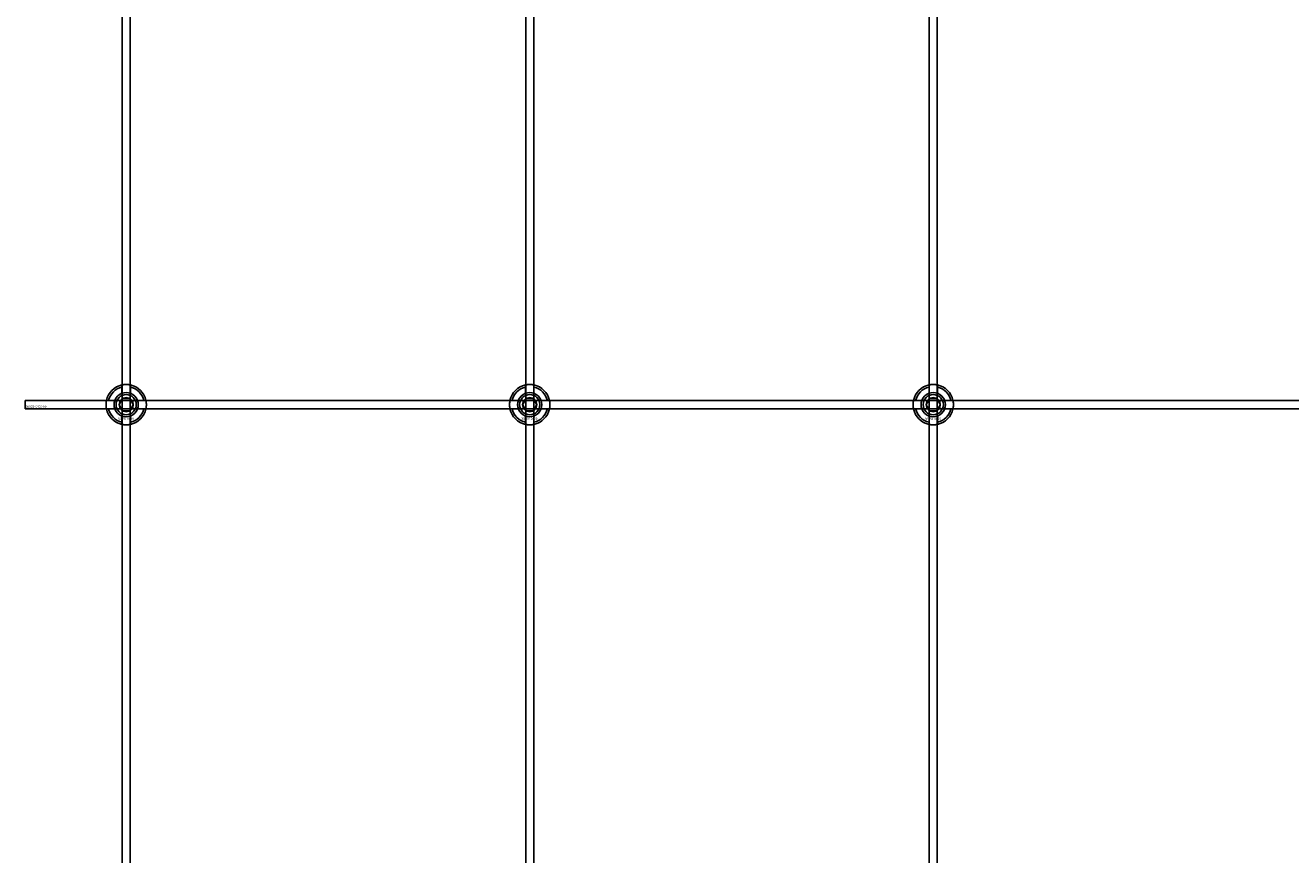
# Model space of a CAD drawing. Extents: x -44259 to 29616, y -43850 to 133.
# Drawn here: x -41984 to -41357, y -21400 to -20989 of the extents above; entities that cross this region are included whole.
import ezdxf

# ---------------------------------------------------------------- set-up
doc = ezdxf.new("R2010")
doc.units = 0
doc.layers.add('Default', color=7, linetype='Continuous')
doc.styles.add('Notiztext (DIN)', font='isocpeur.ttf')

msp = doc.modelspace()

# ---------------------------------------------------------------- linework, layer by layer
at = {"layer": 'Default'}
for p, q in [((-41936, -27005.96), (-41936, -17920.96)), ((-41932, -27005.96), (-41932, -17920.96)), ((-41736, -27005.96), (-41736, -17920.96)), ((-41732, -27005.96), (-41732, -17920.96)), ((-41536, -27005.96), (-41536, -17920.96)), ((-41532, -27005.96), (-41532, -17920.96)), ((-41936.1, -21171.29), (-41936.1, -21168.21)), ((-41931.9, -21168.21), (-41931.9, -21171.29)), ((-41736.1, -21171.29), (-41736.1, -21168.21)), ((-41731.9, -21168.21), (-41731.9, -21171.29)), ((-41536.1, -21171.29), (-41536.1, -21168.21)), ((-41531.9, -21168.21), (-41531.9, -21171.29)), ((-41942.75, -21174.86), (-41939.68, -21174.86)), ((-41939.68, -21179.06), (-41942.75, -21179.06)), ((-41928.32, -21174.86), (-41925.25, -21174.86)), ((-41925.25, -21179.06), (-41928.32, -21179.06)), ((-41742.75, -21174.86), (-41739.68, -21174.86)), ((-41739.68, -21179.06), (-41742.75, -21179.06)), ((-41728.32, -21174.86), (-41725.25, -21174.86)), ((-41725.25, -21179.06), (-41728.32, -21179.06)), ((-41542.75, -21174.86), (-41539.68, -21174.86)), ((-41539.68, -21179.06), (-41542.75, -21179.06)), ((-41528.32, -21174.86), (-41525.25, -21174.86)), ((-41525.25, -21179.06), (-41528.32, -21179.06)), ((-41936.1, -21185.71), (-41936.1, -21182.64)), ((-41931.9, -21182.64), (-41931.9, -21185.71)), ((-41736.1, -21185.71), (-41736.1, -21182.64)), ((-41731.9, -21182.64), (-41731.9, -21185.71)), ((-41536.1, -21185.71), (-41536.1, -21182.64)), ((-41531.9, -21182.64), (-41531.9, -21185.71))]:
    msp.add_line(p, q, dxfattribs=at)
msp.add_lwpolyline([(-41984, -21174.96), (-41084, -21174.96), (-41084, -21178.96), (-41984, -21178.96)], close=True, dxfattribs=at)
for centre, radius in [((-41934, -21176.96), 5), ((-41734, -21176.96), 5), ((-41534, -21176.96), 5), ((-41934, -21176.96), 3.5), ((-41734, -21176.96), 3.5), ((-41534, -21176.96), 3.5)]:
    msp.add_circle(centre, radius, dxfattribs=at)
for centre, radius, start, end in [((-41934, -21176.96), 10, 102.12235, 167.87765), ((-41934, -21176.96), 9, 103.4934, 166.5066), ((-41934, -21176.96), 6.05, 110.29998, 159.70002), ((-41934, -21176.96), 6, 69.51268, 110.48732), ((-41934, -21176.96), 10, 12.12235, 77.87765), ((-41934, -21176.96), 9, 13.4934, 76.5066), ((-41934, -21176.96), 6.05, 20.29998, 69.70002), ((-41734, -21176.96), 10, 102.12235, 167.87765), ((-41734, -21176.96), 9, 103.4934, 166.5066), ((-41734, -21176.96), 6.05, 110.29998, 159.70002), ((-41734, -21176.96), 6, 69.51268, 110.48732), ((-41734, -21176.96), 10, 12.12235, 77.87765), ((-41734, -21176.96), 9, 13.4934, 76.5066), ((-41734, -21176.96), 6.05, 20.29998, 69.70002), ((-41534, -21176.96), 10, 102.12235, 167.87765), ((-41534, -21176.96), 9, 103.4934, 166.5066), ((-41534, -21176.96), 6.05, 110.29998, 159.70002), ((-41534, -21176.96), 6, 69.51268, 110.48732), ((-41534, -21176.96), 10, 12.12235, 77.87765), ((-41534, -21176.96), 9, 13.4934, 76.5066), ((-41534, -21176.96), 6.05, 20.29998, 69.70002), ((-41934, -21176.96), 10, 192.12235, 257.87765), ((-41934, -21176.96), 9, 193.4934, 256.5066), ((-41934, -21176.96), 6, 159.51268, 200.48732), ((-41934, -21176.96), 6.05, 200.29998, 249.70002), ((-41934, -21176.96), 10, 282.12235, 347.87765), ((-41934, -21176.96), 6.05, 290.29998, 339.70002), ((-41934, -21176.96), 9, 283.4934, 346.5066), ((-41934, -21176.96), 6, 339.51268, 20.48732), ((-41734, -21176.96), 10, 192.12235, 257.87765), ((-41734, -21176.96), 9, 193.4934, 256.5066), ((-41734, -21176.96), 6, 159.51268, 200.48732), ((-41734, -21176.96), 6.05, 200.29998, 249.70002), ((-41734, -21176.96), 10, 282.12235, 347.87765), ((-41734, -21176.96), 6.05, 290.29998, 339.70002), ((-41734, -21176.96), 9, 283.4934, 346.5066), ((-41734, -21176.96), 6, 339.51268, 20.48732), ((-41534, -21176.96), 10, 192.12235, 257.87765), ((-41534, -21176.96), 9, 193.4934, 256.5066), ((-41534, -21176.96), 6, 159.51268, 200.48732), ((-41534, -21176.96), 6.05, 200.29998, 249.70002), ((-41534, -21176.96), 10, 282.12235, 347.87765), ((-41534, -21176.96), 6.05, 290.29998, 339.70002), ((-41534, -21176.96), 9, 283.4934, 346.5066), ((-41534, -21176.96), 6, 339.51268, 20.48732), ((-41934, -21176.96), 6, 249.51268, 290.48732), ((-41734, -21176.96), 6, 249.51268, 290.48732), ((-41534, -21176.96), 6, 249.51268, 290.48732)]:
    msp.add_arc(centre, radius, start, end, dxfattribs=at)
for points, knots in [([(-41936.1, -21167.19), (-41936.1, -21167.19), (-41936.05, -21167.17), (-41935.83, -21167.13), (-41935.67, -21167.1), (-41935.3, -21167.05), (-41935.06, -21167.02), (-41934.55, -21166.97), (-41934.26, -21166.96), (-41933.74, -21166.96), (-41933.45, -21166.97), (-41932.94, -21167.02), (-41932.7, -21167.05), (-41932.33, -21167.1), (-41932.17, -21167.13), (-41931.95, -21167.17), (-41931.9, -21167.19), (-41931.9, -21167.19)], [-0.6348715, -0.6348715, -0.6348715, -0.6348715, -0.5555098, -0.5555098, -0.4761482, -0.4761482, -0.396792, -0.396792, -0.3174357, -0.3174357, -0.2380795, -0.2380795, -0.1587233, -0.1587233, -0.0793616, -0.0793616, 0, 0, 0, 0]), ([(-41736.1, -21167.19), (-41736.1, -21167.19), (-41736.05, -21167.17), (-41735.83, -21167.13), (-41735.67, -21167.1), (-41735.3, -21167.05), (-41735.06, -21167.02), (-41734.55, -21166.97), (-41734.26, -21166.96), (-41733.74, -21166.96), (-41733.45, -21166.97), (-41732.94, -21167.02), (-41732.7, -21167.05), (-41732.33, -21167.1), (-41732.17, -21167.13), (-41731.95, -21167.17), (-41731.9, -21167.19), (-41731.9, -21167.19)], [-0.6348715, -0.6348715, -0.6348715, -0.6348715, -0.5555098, -0.5555098, -0.4761482, -0.4761482, -0.396792, -0.396792, -0.3174357, -0.3174357, -0.2380795, -0.2380795, -0.1587233, -0.1587233, -0.0793616, -0.0793616, 0, 0, 0, 0]), ([(-41536.1, -21167.19), (-41536.1, -21167.19), (-41536.05, -21167.17), (-41535.83, -21167.13), (-41535.67, -21167.1), (-41535.3, -21167.05), (-41535.06, -21167.02), (-41534.55, -21166.97), (-41534.26, -21166.96), (-41533.74, -21166.96), (-41533.45, -21166.97), (-41532.94, -21167.02), (-41532.7, -21167.05), (-41532.33, -21167.1), (-41532.17, -21167.13), (-41531.95, -21167.17), (-41531.9, -21167.19), (-41531.9, -21167.19)], [-0.6348715, -0.6348715, -0.6348715, -0.6348715, -0.5555098, -0.5555098, -0.4761482, -0.4761482, -0.396792, -0.396792, -0.3174357, -0.3174357, -0.2380795, -0.2380795, -0.1587233, -0.1587233, -0.0793616, -0.0793616, 0, 0, 0, 0]), ([(-41943.78, -21179.06), (-41943.78, -21179.06), (-41943.79, -21179.01), (-41943.83, -21178.8), (-41943.86, -21178.63), (-41943.92, -21178.26), (-41943.95, -21178.03), (-41943.99, -21177.51), (-41944, -21177.23), (-41944, -21176.7), (-41943.99, -21176.42), (-41943.95, -21175.9), (-41943.92, -21175.66), (-41943.86, -21175.29), (-41943.83, -21175.13), (-41943.79, -21174.92), (-41943.78, -21174.86), (-41943.78, -21174.86)], [-0.6348715, -0.6348715, -0.6348715, -0.6348715, -0.5555098, -0.5555098, -0.4761482, -0.4761482, -0.396792, -0.396792, -0.3174357, -0.3174357, -0.2380795, -0.2380795, -0.1587233, -0.1587233, -0.0793616, -0.0793616, 0, 0, 0, 0]), ([(-41924.22, -21174.86), (-41924.22, -21174.86), (-41924.21, -21174.92), (-41924.17, -21175.13), (-41924.14, -21175.29), (-41924.08, -21175.66), (-41924.05, -21175.9), (-41924.01, -21176.42), (-41924, -21176.7), (-41924, -21177.23), (-41924.01, -21177.51), (-41924.05, -21178.03), (-41924.08, -21178.26), (-41924.14, -21178.63), (-41924.17, -21178.8), (-41924.21, -21179.01), (-41924.22, -21179.06), (-41924.22, -21179.06)], [0, 0, 0, 0, 0.0793616, 0.0793616, 0.1587233, 0.1587233, 0.2380795, 0.2380795, 0.3174357, 0.3174357, 0.396792, 0.396792, 0.4761482, 0.4761482, 0.5555098, 0.5555098, 0.6348715, 0.6348715, 0.6348715, 0.6348715]), ([(-41743.78, -21179.06), (-41743.78, -21179.06), (-41743.79, -21179.01), (-41743.83, -21178.8), (-41743.86, -21178.63), (-41743.92, -21178.26), (-41743.95, -21178.03), (-41743.99, -21177.51), (-41744, -21177.23), (-41744, -21176.7), (-41743.99, -21176.42), (-41743.95, -21175.9), (-41743.92, -21175.66), (-41743.86, -21175.29), (-41743.83, -21175.13), (-41743.79, -21174.92), (-41743.78, -21174.86), (-41743.78, -21174.86)], [-0.6348715, -0.6348715, -0.6348715, -0.6348715, -0.5555098, -0.5555098, -0.4761482, -0.4761482, -0.396792, -0.396792, -0.3174357, -0.3174357, -0.2380795, -0.2380795, -0.1587233, -0.1587233, -0.0793616, -0.0793616, 0, 0, 0, 0]), ([(-41724.22, -21174.86), (-41724.22, -21174.86), (-41724.21, -21174.92), (-41724.17, -21175.13), (-41724.14, -21175.29), (-41724.08, -21175.66), (-41724.05, -21175.9), (-41724.01, -21176.42), (-41724, -21176.7), (-41724, -21177.23), (-41724.01, -21177.51), (-41724.05, -21178.03), (-41724.08, -21178.26), (-41724.14, -21178.63), (-41724.17, -21178.8), (-41724.21, -21179.01), (-41724.22, -21179.06), (-41724.22, -21179.06)], [0, 0, 0, 0, 0.0793616, 0.0793616, 0.1587233, 0.1587233, 0.2380795, 0.2380795, 0.3174357, 0.3174357, 0.396792, 0.396792, 0.4761482, 0.4761482, 0.5555098, 0.5555098, 0.6348715, 0.6348715, 0.6348715, 0.6348715]), ([(-41543.78, -21179.06), (-41543.78, -21179.06), (-41543.79, -21179.01), (-41543.83, -21178.8), (-41543.86, -21178.63), (-41543.92, -21178.26), (-41543.95, -21178.03), (-41543.99, -21177.51), (-41544, -21177.23), (-41544, -21176.7), (-41543.99, -21176.42), (-41543.95, -21175.9), (-41543.92, -21175.66), (-41543.86, -21175.29), (-41543.83, -21175.13), (-41543.79, -21174.92), (-41543.78, -21174.86), (-41543.78, -21174.86)], [-0.6348715, -0.6348715, -0.6348715, -0.6348715, -0.5555098, -0.5555098, -0.4761482, -0.4761482, -0.396792, -0.396792, -0.3174357, -0.3174357, -0.2380795, -0.2380795, -0.1587233, -0.1587233, -0.0793616, -0.0793616, 0, 0, 0, 0]), ([(-41524.22, -21174.86), (-41524.22, -21174.86), (-41524.21, -21174.92), (-41524.17, -21175.13), (-41524.14, -21175.29), (-41524.08, -21175.66), (-41524.05, -21175.9), (-41524.01, -21176.42), (-41524, -21176.7), (-41524, -21177.23), (-41524.01, -21177.51), (-41524.05, -21178.03), (-41524.08, -21178.26), (-41524.14, -21178.63), (-41524.17, -21178.8), (-41524.21, -21179.01), (-41524.22, -21179.06), (-41524.22, -21179.06)], [0, 0, 0, 0, 0.0793616, 0.0793616, 0.1587233, 0.1587233, 0.2380795, 0.2380795, 0.3174357, 0.3174357, 0.396792, 0.396792, 0.4761482, 0.4761482, 0.5555098, 0.5555098, 0.6348715, 0.6348715, 0.6348715, 0.6348715]), ([(-41931.9, -21186.74), (-41931.9, -21186.74), (-41931.95, -21186.75), (-41932.17, -21186.79), (-41932.33, -21186.82), (-41932.7, -21186.88), (-41932.94, -21186.91), (-41933.45, -21186.95), (-41933.74, -21186.96), (-41934.26, -21186.96), (-41934.55, -21186.95), (-41935.06, -21186.91), (-41935.3, -21186.88), (-41935.67, -21186.82), (-41935.83, -21186.79), (-41936.05, -21186.75), (-41936.1, -21186.74), (-41936.1, -21186.74)], [0, 0, 0, 0, 0.0793616, 0.0793616, 0.1587233, 0.1587233, 0.2380795, 0.2380795, 0.3174357, 0.3174357, 0.396792, 0.396792, 0.4761482, 0.4761482, 0.5555098, 0.5555098, 0.6348715, 0.6348715, 0.6348715, 0.6348715]), ([(-41731.9, -21186.74), (-41731.9, -21186.74), (-41731.95, -21186.75), (-41732.17, -21186.79), (-41732.33, -21186.82), (-41732.7, -21186.88), (-41732.94, -21186.91), (-41733.45, -21186.95), (-41733.74, -21186.96), (-41734.26, -21186.96), (-41734.55, -21186.95), (-41735.06, -21186.91), (-41735.3, -21186.88), (-41735.67, -21186.82), (-41735.83, -21186.79), (-41736.05, -21186.75), (-41736.1, -21186.74), (-41736.1, -21186.74)], [0, 0, 0, 0, 0.0793616, 0.0793616, 0.1587233, 0.1587233, 0.2380795, 0.2380795, 0.3174357, 0.3174357, 0.396792, 0.396792, 0.4761482, 0.4761482, 0.5555098, 0.5555098, 0.6348715, 0.6348715, 0.6348715, 0.6348715]), ([(-41531.9, -21186.74), (-41531.9, -21186.74), (-41531.95, -21186.75), (-41532.17, -21186.79), (-41532.33, -21186.82), (-41532.7, -21186.88), (-41532.94, -21186.91), (-41533.45, -21186.95), (-41533.74, -21186.96), (-41534.26, -21186.96), (-41534.55, -21186.95), (-41535.06, -21186.91), (-41535.3, -21186.88), (-41535.67, -21186.82), (-41535.83, -21186.79), (-41536.05, -21186.75), (-41536.1, -21186.74), (-41536.1, -21186.74)], [0, 0, 0, 0, 0.0793616, 0.0793616, 0.1587233, 0.1587233, 0.2380795, 0.2380795, 0.3174357, 0.3174357, 0.396792, 0.396792, 0.4761482, 0.4761482, 0.5555098, 0.5555098, 0.6348715, 0.6348715, 0.6348715, 0.6348715])]:
    msp.add_open_spline(points, degree=3, knots=knots, dxfattribs=at)
for points, weights in [([(-41936.1, -21168.21), (-41936.1, -21167.73), (-41936.1, -21167.19)], [1, 1.00145960563, 1]), ([(-41936.1, -21171.85), (-41936.1, -21171.58), (-41936.1, -21171.29)], [1.00238586272, 1.00238647725, 1]), ([(-41931.9, -21167.19), (-41931.9, -21167.73), (-41931.9, -21168.21)], [1, 1.00145960563, 1]), ([(-41931.9, -21171.29), (-41931.9, -21171.58), (-41931.9, -21171.85)], [1, 1.00238647725, 1.00238586272]), ([(-41736.1, -21168.21), (-41736.1, -21167.73), (-41736.1, -21167.19)], [1, 1.00145960563, 1]), ([(-41736.1, -21171.85), (-41736.1, -21171.58), (-41736.1, -21171.29)], [1.00238586272, 1.00238647725, 1]), ([(-41731.9, -21167.19), (-41731.9, -21167.73), (-41731.9, -21168.21)], [1, 1.00145960563, 1]), ([(-41731.9, -21171.29), (-41731.9, -21171.58), (-41731.9, -21171.85)], [1, 1.00238647725, 1.00238586272]), ([(-41536.1, -21168.21), (-41536.1, -21167.73), (-41536.1, -21167.19)], [1, 1.00145960563, 1]), ([(-41536.1, -21171.85), (-41536.1, -21171.58), (-41536.1, -21171.29)], [1.00238586272, 1.00238647725, 1]), ([(-41531.9, -21167.19), (-41531.9, -21167.73), (-41531.9, -21168.21)], [1, 1.00145960563, 1]), ([(-41531.9, -21171.29), (-41531.9, -21171.58), (-41531.9, -21171.85)], [1, 1.00238647725, 1.00238586272]), ([(-41943.78, -21174.86), (-41943.24, -21174.86), (-41942.75, -21174.86)], [1, 1.00145960563, 1]), ([(-41942.75, -21179.06), (-41943.24, -21179.06), (-41943.78, -21179.06)], [1, 1.00145960563, 1]), ([(-41939.68, -21174.86), (-41939.38, -21174.86), (-41939.11, -21174.86)], [1, 1.00238647725, 1.00238586272]), ([(-41939.11, -21179.06), (-41939.38, -21179.06), (-41939.68, -21179.06)], [1.00238586272, 1.00238647725, 1]), ([(-41937.46, -21176.96), (-41937, -21176.16), (-41936.6, -21175.46)], [1.00277578927, 1.03939442297, 1]), ([(-41936.6, -21178.46), (-41937, -21177.77), (-41937.46, -21176.96)], [1, 1.03939442297, 1.00277578927]), ([(-41936.6, -21175.46), (-41936.2, -21174.77), (-41935.73, -21173.96)], [1, 1.03939442297, 1.00277578927]), ([(-41935.73, -21179.96), (-41936.2, -21179.16), (-41936.6, -21178.46)], [1.00277578927, 1.03939442297, 1]), ([(-41935.73, -21173.96), (-41934.8, -21173.96), (-41934, -21173.96)], [1.00277578927, 1.03939442297, 1]), ([(-41934, -21173.96), (-41933.2, -21173.96), (-41932.27, -21173.96)], [1, 1.03939442297, 1.00277578927]), ([(-41932.27, -21173.96), (-41931.8, -21174.77), (-41931.4, -21175.46)], [1.00277578927, 1.03939442297, 1]), ([(-41931.4, -21178.46), (-41931.8, -21179.16), (-41932.27, -21179.96)], [1, 1.03939442297, 1.00277578927]), ([(-41931.4, -21175.46), (-41931, -21176.16), (-41930.54, -21176.96)], [1, 1.03939442297, 1.00277578927]), ([(-41930.54, -21176.96), (-41931, -21177.77), (-41931.4, -21178.46)], [1.00277578927, 1.03939442297, 1]), ([(-41928.89, -21174.86), (-41928.62, -21174.86), (-41928.32, -21174.86)], [1.00238586272, 1.00238647725, 1]), ([(-41928.32, -21179.06), (-41928.62, -21179.06), (-41928.89, -21179.06)], [1, 1.00238647725, 1.00238586272]), ([(-41925.25, -21174.86), (-41924.76, -21174.86), (-41924.22, -21174.86)], [1, 1.00145960563, 1]), ([(-41924.22, -21179.06), (-41924.76, -21179.06), (-41925.25, -21179.06)], [1, 1.00145960563, 1]), ([(-41743.78, -21174.86), (-41743.24, -21174.86), (-41742.75, -21174.86)], [1, 1.00145960563, 1]), ([(-41742.75, -21179.06), (-41743.24, -21179.06), (-41743.78, -21179.06)], [1, 1.00145960563, 1]), ([(-41739.68, -21174.86), (-41739.38, -21174.86), (-41739.11, -21174.86)], [1, 1.00238647725, 1.00238586272]), ([(-41739.11, -21179.06), (-41739.38, -21179.06), (-41739.68, -21179.06)], [1.00238586272, 1.00238647725, 1]), ([(-41737.46, -21176.96), (-41737, -21176.16), (-41736.6, -21175.46)], [1.00277578927, 1.03939442297, 1]), ([(-41736.6, -21178.46), (-41737, -21177.77), (-41737.46, -21176.96)], [1, 1.03939442297, 1.00277578927]), ([(-41736.6, -21175.46), (-41736.2, -21174.77), (-41735.73, -21173.96)], [1, 1.03939442297, 1.00277578927]), ([(-41735.73, -21179.96), (-41736.2, -21179.16), (-41736.6, -21178.46)], [1.00277578927, 1.03939442297, 1]), ([(-41735.73, -21173.96), (-41734.8, -21173.96), (-41734, -21173.96)], [1.00277578927, 1.03939442297, 1]), ([(-41734, -21173.96), (-41733.2, -21173.96), (-41732.27, -21173.96)], [1, 1.03939442297, 1.00277578927]), ([(-41732.27, -21173.96), (-41731.8, -21174.77), (-41731.4, -21175.46)], [1.00277578927, 1.03939442297, 1]), ([(-41731.4, -21178.46), (-41731.8, -21179.16), (-41732.27, -21179.96)], [1, 1.03939442297, 1.00277578927]), ([(-41731.4, -21175.46), (-41731, -21176.16), (-41730.54, -21176.96)], [1, 1.03939442297, 1.00277578927]), ([(-41730.54, -21176.96), (-41731, -21177.77), (-41731.4, -21178.46)], [1.00277578927, 1.03939442297, 1]), ([(-41728.89, -21174.86), (-41728.62, -21174.86), (-41728.32, -21174.86)], [1.00238586272, 1.00238647725, 1]), ([(-41728.32, -21179.06), (-41728.62, -21179.06), (-41728.89, -21179.06)], [1, 1.00238647725, 1.00238586272]), ([(-41725.25, -21174.86), (-41724.76, -21174.86), (-41724.22, -21174.86)], [1, 1.00145960563, 1]), ([(-41724.22, -21179.06), (-41724.76, -21179.06), (-41725.25, -21179.06)], [1, 1.00145960563, 1]), ([(-41543.78, -21174.86), (-41543.24, -21174.86), (-41542.75, -21174.86)], [1, 1.00145960563, 1]), ([(-41542.75, -21179.06), (-41543.24, -21179.06), (-41543.78, -21179.06)], [1, 1.00145960563, 1]), ([(-41539.68, -21174.86), (-41539.38, -21174.86), (-41539.11, -21174.86)], [1, 1.00238647725, 1.00238586272]), ([(-41539.11, -21179.06), (-41539.38, -21179.06), (-41539.68, -21179.06)], [1.00238586272, 1.00238647725, 1]), ([(-41537.46, -21176.96), (-41537, -21176.16), (-41536.6, -21175.46)], [1.00277578927, 1.03939442297, 1]), ([(-41536.6, -21178.46), (-41537, -21177.77), (-41537.46, -21176.96)], [1, 1.03939442297, 1.00277578927]), ([(-41536.6, -21175.46), (-41536.2, -21174.77), (-41535.73, -21173.96)], [1, 1.03939442297, 1.00277578927]), ([(-41535.73, -21179.96), (-41536.2, -21179.16), (-41536.6, -21178.46)], [1.00277578927, 1.03939442297, 1]), ([(-41535.73, -21173.96), (-41534.8, -21173.96), (-41534, -21173.96)], [1.00277578927, 1.03939442297, 1]), ([(-41534, -21173.96), (-41533.2, -21173.96), (-41532.27, -21173.96)], [1, 1.03939442297, 1.00277578927]), ([(-41532.27, -21173.96), (-41531.8, -21174.77), (-41531.4, -21175.46)], [1.00277578927, 1.03939442297, 1]), ([(-41531.4, -21178.46), (-41531.8, -21179.16), (-41532.27, -21179.96)], [1, 1.03939442297, 1.00277578927]), ([(-41531.4, -21175.46), (-41531, -21176.16), (-41530.54, -21176.96)], [1, 1.03939442297, 1.00277578927]), ([(-41530.54, -21176.96), (-41531, -21177.77), (-41531.4, -21178.46)], [1.00277578927, 1.03939442297, 1]), ([(-41528.89, -21174.86), (-41528.62, -21174.86), (-41528.32, -21174.86)], [1.00238586272, 1.00238647725, 1]), ([(-41528.32, -21179.06), (-41528.62, -21179.06), (-41528.89, -21179.06)], [1, 1.00238647725, 1.00238586272]), ([(-41525.25, -21174.86), (-41524.76, -21174.86), (-41524.22, -21174.86)], [1, 1.00145960563, 1]), ([(-41524.22, -21179.06), (-41524.76, -21179.06), (-41525.25, -21179.06)], [1, 1.00145960563, 1]), ([(-41936.1, -21182.64), (-41936.1, -21182.34), (-41936.1, -21182.07)], [1, 1.00238647725, 1.00238586272]), ([(-41934, -21179.96), (-41934.8, -21179.96), (-41935.73, -21179.96)], [1, 1.03939442297, 1.00277578927]), ([(-41932.27, -21179.96), (-41933.2, -21179.96), (-41934, -21179.96)], [1.00277578927, 1.03939442297, 1]), ([(-41931.9, -21182.07), (-41931.9, -21182.34), (-41931.9, -21182.64)], [1.00238586272, 1.00238647725, 1]), ([(-41736.1, -21182.64), (-41736.1, -21182.34), (-41736.1, -21182.07)], [1, 1.00238647725, 1.00238586272]), ([(-41734, -21179.96), (-41734.8, -21179.96), (-41735.73, -21179.96)], [1, 1.03939442297, 1.00277578927]), ([(-41732.27, -21179.96), (-41733.2, -21179.96), (-41734, -21179.96)], [1.00277578927, 1.03939442297, 1]), ([(-41731.9, -21182.07), (-41731.9, -21182.34), (-41731.9, -21182.64)], [1.00238586272, 1.00238647725, 1]), ([(-41536.1, -21182.64), (-41536.1, -21182.34), (-41536.1, -21182.07)], [1, 1.00238647725, 1.00238586272]), ([(-41534, -21179.96), (-41534.8, -21179.96), (-41535.73, -21179.96)], [1, 1.03939442297, 1.00277578927]), ([(-41532.27, -21179.96), (-41533.2, -21179.96), (-41534, -21179.96)], [1.00277578927, 1.03939442297, 1]), ([(-41531.9, -21182.07), (-41531.9, -21182.34), (-41531.9, -21182.64)], [1.00238586272, 1.00238647725, 1]), ([(-41936.1, -21186.74), (-41936.1, -21186.2), (-41936.1, -21185.71)], [1, 1.00145960563, 1]), ([(-41931.9, -21185.71), (-41931.9, -21186.2), (-41931.9, -21186.74)], [1, 1.00145960563, 1]), ([(-41736.1, -21186.74), (-41736.1, -21186.2), (-41736.1, -21185.71)], [1, 1.00145960563, 1]), ([(-41731.9, -21185.71), (-41731.9, -21186.2), (-41731.9, -21186.74)], [1, 1.00145960563, 1]), ([(-41536.1, -21186.74), (-41536.1, -21186.2), (-41536.1, -21185.71)], [1, 1.00145960563, 1]), ([(-41531.9, -21185.71), (-41531.9, -21186.2), (-41531.9, -21186.74)], [1, 1.00145960563, 1])]:
    msp.add_rational_spline(points, weights, degree=2, dxfattribs=at)

# ---------------------------------------------------------------- texts
at = {"layer": 'Default', "char_height": 1.1, "attachment_point": 1, "style": 'Notiztext (DIN)'}
for s, insert in [('{\\H1x;30922-0400-00}', (-41983.73, -21177.36)), ('\\fISOCPEUR|b0|i0;\\H1.1000;30858-0400', (-41938.2, -21183.39)), ('\\fISOCPEUR|b0|i0;\\H1.1000;30858-0400', (-41738.2, -21183.39)), ('\\fISOCPEUR|b0|i0;\\H1.1000;30858-0400', (-41538.2, -21183.39))]:
    msp.add_mtext(s, dxfattribs=dict(at, insert=insert))

doc.saveas('drawing.dxf')
